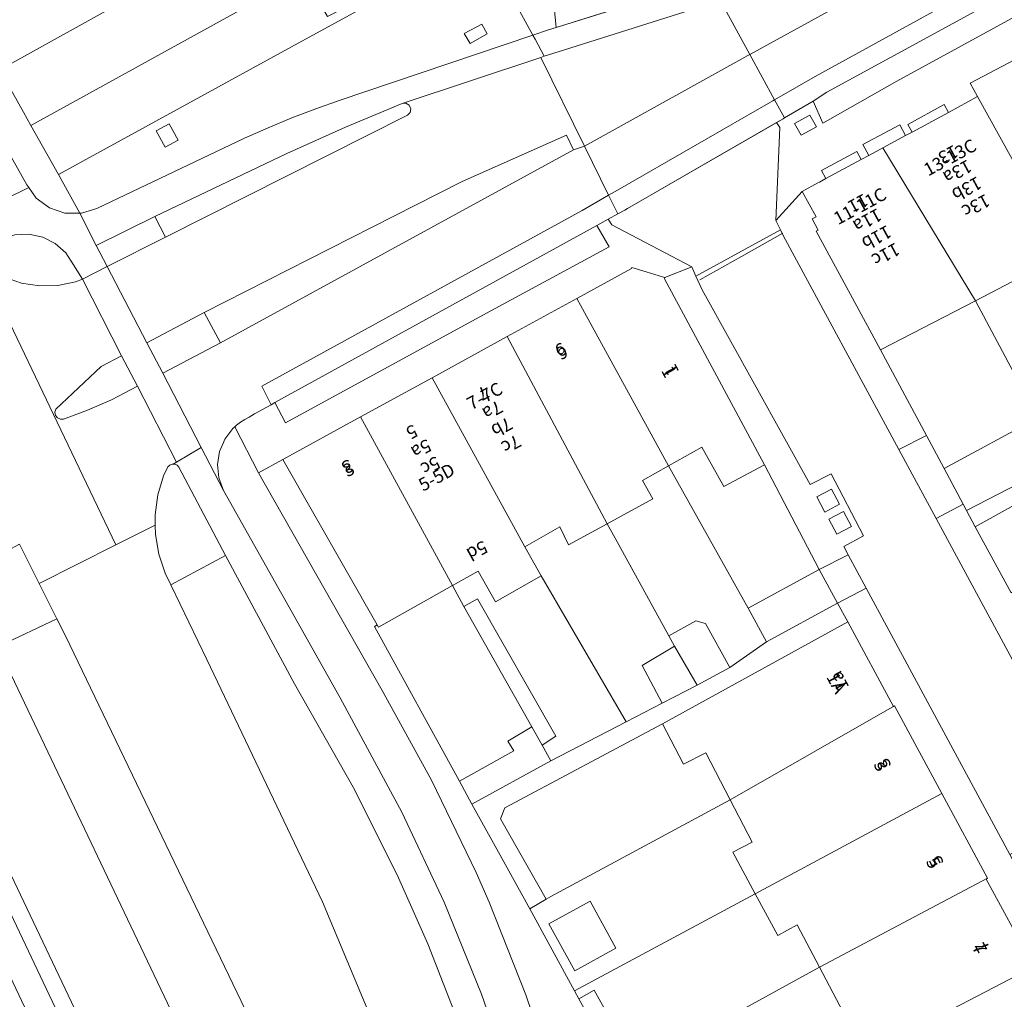
# Model space of a CAD drawing. Units: metres. Extents: x 80931 to 85533, y 454603 to 458423.
# Drawn here: x 81353 to 81429, y 456243 to 456319 of the extents above; entities that cross this region are included whole.
import ezdxf
from ezdxf.enums import TextEntityAlignment as Align

# ---------------------------------------------------------------- set-up
doc = ezdxf.new("R2010")
doc.units = ezdxf.units.M
doc.header["$MEASUREMENT"] = 0
for name, color, linetype, lineweight in [('Begroeid terreindeel_grasland overig_0', 7, 'Continuous', 0), ('Begroeid terreindeel_groenvoorziening_gras- en kruidachtigen_0', 7, 'Continuous', 0), ('Begroeid terreindeel_groenvoorziening_heesters_0', 7, 'Continuous', 0), ('Gebouwinstallatie_bordes_0', 7, 'Continuous', 0), ('Inrit-uitrit-verkeersdrempel_0', 7, 'Continuous', 0), ('Nummeraanduiding', 7, 'Continuous', 0), ('Nummeraanduidingreeks', 7, 'Continuous', 0), ('Onbegroeid terreindeel_erf_0', 7, 'Continuous', 0), ('Onbegroeid terreindeel_gesloten verharding_0', 7, 'Continuous', 0), ('Onbegroeid terreindeel_onverhard_0', 7, 'Continuous', 0), ('Pand_0', 7, 'Continuous', 0), ('Scheiding_0', 7, 'Continuous', 0), ('Wegdeel_gesloten verharding_asfalt_0', 7, 'Continuous', 0), ('Wegdeel_open verharding_0', 7, 'Continuous', 0), ('Wegdeel_open verharding_betonstraatstenen_0', 7, 'Continuous', 0), ('Wegdeel_open verharding_gebakken klinkers_0', 7, 'Continuous', 0), ('Wegdeel_open verharding_tegels_0', 7, 'Continuous', 0)]:
    doc.layers.add(name, color=color, linetype=linetype, lineweight=lineweight)

# ---------------------------------------------------------------- blocks, each defined once
blk = doc.blocks.new('BGT_lev_stadsdelen_Haagse Hout_REALDWG_1_FMEBLOCK89')
at = {"layer": 'Wegdeel_open verharding_0'}
for points in [[(17.308, 6.934), (17.601, 7.097), (15.495, 11.022), (-17.601, -7.223), (-15.466, -11.022), (2.565, -1.143), (7.622, 1.628)], [(5.067, 1.695), (5.746, 2.091), (6.037, 1.554), (5.353, 1.201)]]:
    blk.add_lwpolyline(points, close=True, dxfattribs=at)
blk = doc.blocks.new('BGT_lev_stadsdelen_Haagse Hout_REALDWG_1_FMEBLOCK1469')
at = {"layer": 'Wegdeel_open verharding_tegels_0'}
for points in [[(3.46, -1.716), (5.355, -1.094), (18.35, 3.304), (16.879, 5.989), (14.425, 10.468), (4.739, 5.162), (-0.318, 2.391), (-18.35, -7.488), (-16.7, -10.467), (-16.573, -10.468), (-15.364, -10.093), (-3.944, -4.677), (-2.122, -3.867), (-0.279, -3.103), (1.582, -2.386)], [(14.402, 4.161), (14.837, 3.392), (13.514, 2.658), (13.06, 3.431)], [(-10.086, -5.36), (-10.776, -4.09), (-9.775, -3.546), (-9.085, -4.816)]]:
    blk.add_lwpolyline(points, close=True, dxfattribs=at)
blk = doc.blocks.new('BGT_lev_stadsdelen_Haagse Hout_REALDWG_1_FMEBLOCK1677')
at = {"layer": 'Wegdeel_open verharding_tegels_0'}
for points in [[(3.403, 0.878), (-0.12, 7.381), (-4.139, 5.161), (-3.407, 3.872), (-1.301, -0.053), (-1.593, -0.216), (0.861, -4.695), (2.332, -7.38), (3.562, -6.964), (4.139, -6.783)], [(-0.714, 1.098), (-2.371, 4.181), (-0.43, 5.224), (1.221, 2.15)]]:
    blk.add_lwpolyline(points, close=True, dxfattribs=at)
blk = doc.blocks.new('BGT_lev_stadsdelen_Haagse Hout_REALDWG_1_FMEBLOCK1920')
at = {"layer": 'Wegdeel_open verharding_0'}
for points in [[(-4.797, 9.921), (-5.267, 10.971), (-5.595, 11.703), (-7.678, 10.872), (-7.702, 10.77), (0.036, -3.609), (4.275, -11.702), (6.513, -10.577), (6.161, -9.924), (7.702, -9.096), (5.189, -4.323), (3.579, -5.135)], [(5.213, -5.505), (5.836, -6.664), (4.701, -7.267), (4.074, -6.088)], [(6.153, -7.228), (6.776, -8.387), (5.64, -8.989), (5.014, -7.811)]]:
    blk.add_lwpolyline(points, close=True, dxfattribs=at)
blk = doc.blocks.new('BGT_lev_stadsdelen_Haagse Hout_REALDWG_1_FMEBLOCK2058')
at = {"layer": 'Onbegroeid terreindeel_erf_0'}
for points in [[(6.98, 3.349), (8.475, 4.113), (6.787, 7.383), (-7.102, -0.088), (-7.47, -0.304), (-8.72, -1.036), (-5.272, -7.383), (8.72, 0.124)], [(-2.06, -4.075), (-5.248, -5.832), (-7.251, -2.197), (-4.063, -0.441)]]:
    blk.add_lwpolyline(points, close=True, dxfattribs=at)
blk = doc.blocks.new('BGT_lev_stadsdelen_Haagse Hout_REALDWG_1_FMEBLOCK2113')
at = {"layer": 'Wegdeel_open verharding_tegels_0'}
for points in [[(1.559, 0.52), (3.824, 1.758), (9.914, 5.118), (12.169, 6.341), (15.105, 7.948), (18.956, 10.066), (25.673, 13.76), (30.793, 16.575), (30.828, 16.671), (35.255, 19.061), (31.308, 21.406), (30.968, 21.976), (30.75, 21.857), (30.516, 21.721), (28.605, 20.611), (29.382, 19.097), (26.362, 17.346), (-25.9, -11.203), (-31.633, -14.449), (-32.38, -12.75), (-34.591, -14.056), (-34.692, -14.116), (-35.202, -14.41), (-34.958, -14.791), (-35.256, -21.976), (-33.231, -19.739), (-32.021, -19.085), (-31.883, -19.01), (-31.401, -18.75), (-31.735, -18.132), (-28.996, -16.659), (-28.665, -17.272), (-28.079, -16.955), (-28.54, -16.101), (-25.678, -14.578), (-25.226, -15.414), (-24.727, -15.144), (-25.046, -14.554), (-22.241, -13.024), (-21.916, -13.626), (-19.657, -12.405), (-20.228, -11.377), (-15.278, -8.76), (-15.22, -8.728), (-10.592, -6.195), (-10.302, -6.036), (-10.264, -6.116), (-5.342, -3.431), (-5.419, -3.29), (-1.373, -1.089)], [(29.312, 20.065), (30.619, 20.802), (31.056, 19.996), (29.739, 19.27)], [(-32.111, -14.747), (-33.299, -15.395), (-33.809, -14.488), (-32.624, -13.835)]]:
    blk.add_lwpolyline(points, close=True, dxfattribs=at)

msp = doc.modelspace()

# ---------------------------------------------------------------- linework, layer by layer
at = {"layer": 'Begroeid terreindeel_grasland overig_0'}
msp.add_lwpolyline([(81354.521, 456240.262), (81347.412, 456255.258)], dxfattribs=at)
at = {"layer": 'Begroeid terreindeel_groenvoorziening_gras- en kruidachtigen_0'}
msp.add_lwpolyline([(81387.394, 456240.331), (81384.615, 456247.465), (81382.346, 456252.591), (81378.938, 456259.41), (81374.311, 456267.585), (81368.968, 456277.518), (81364.744, 456275.23), (81367.514, 456269.452), (81376.474, 456250.728), (81394.313, 456208.051)], dxfattribs=at)
at = {"layer": 'Begroeid terreindeel_groenvoorziening_heesters_0'}
msp.add_lwpolyline([(81399.599, 456237.217), (81396.299, 456243.229), (81395.967, 456243.841), (81392.519, 456250.188), (81389.957, 456254.785), (81388.035, 456258.287), (81387.062, 456260.06), (81380.504, 456272.01), (81380.71, 456272.134), (81373.399, 456284.922), (81371.516, 456283.904), (81381.089, 456267.077), (81384.902, 456260.131), (81388.36, 456253.002), (81389.367, 456250.697), (81392.208, 456243.533), (81394.674, 456236.232)], dxfattribs=at)
at = {"layer": 'Gebouwinstallatie_bordes_0'}
for points in [[(81424.899, 456311.775), (81424.574, 456312.377), (81421.769, 456310.847), (81422.088, 456310.257)], [(81421.589, 456309.987), (81421.137, 456310.823), (81418.275, 456309.3), (81418.736, 456308.446), (81419.833, 456309.038)], [(81418.15, 456308.129), (81417.819, 456308.742), (81415.08, 456307.269), (81415.414, 456306.651)]]:
    msp.add_lwpolyline(points, close=True, dxfattribs=at)
at = {"layer": 'Inrit-uitrit-verkeersdrempel_0'}
for p, q in [((81404.083, 456321.339), (81394.542, 456318.349)), ((81412.123, 456311.285), (81400.059, 456304.336)), ((81412.079, 456302.433), (81408.88, 456300.633)), ((81408.88, 456300.633), (81405.68, 456298.832))]:
    msp.add_line(p, q, dxfattribs=at)
at = {"layer": 'Onbegroeid terreindeel_erf_0'}
for points in [[(81424.899, 456311.775), (81424.574, 456312.377), (81421.769, 456310.847), (81422.088, 456310.257)], [(81421.589, 456309.987), (81421.137, 456310.823), (81418.275, 456309.3), (81418.736, 456308.446), (81419.833, 456309.038)], [(81418.15, 456308.129), (81417.819, 456308.742), (81415.08, 456307.269), (81415.414, 456306.651)], [(81433.922, 456300.803), (81426.992, 456297.212), (81431.831, 456288.161), (81433.731, 456289.19), (81438.823, 456291.97)], [(81426.992, 456297.212), (81419.653, 456293.408), (81423.209, 456286.777), (81423.231, 456286.736), (81424.369, 456284.615), (81424.574, 456284.232), (81431.831, 456288.161)], [(81441.165, 456287.748), (81440.512, 456288.925), (81439.982, 456289.88), (81434.877, 456287.092), (81433.731, 456289.19), (81431.831, 456288.161), (81433.658, 456284.764), (81426.31, 456280.998), (81426.981, 456279.736), (81440.389, 456287.177)], [(81410.673, 456284.526), (81407.515, 456282.85), (81405.822, 456285.886), (81403.246, 456284.444), (81409.409, 456273.447), (81414.912, 456276.433)], [(81403.246, 456284.444), (81401.219, 456283.309), (81402.021, 456281.897), (81398.487, 456279.958), (81399.105, 456278.85), (81403.269, 456271.301), (81405.359, 456272.445), (81406.116, 456272.241), (81407.984, 456268.836), (81410.821, 456270.842), (81409.409, 456273.447)], [(81399.105, 456278.85), (81398.487, 456279.958), (81395.517, 456278.328), (81394.829, 456279.714), (81392.115, 456278.182), (81393.388, 456275.926), (81399.972, 456264.641), (81402.763, 456266.086), (81401.194, 456268.991), (81403.712, 456270.497), (81403.269, 456271.301)], [(81393.388, 456275.926), (81389.86, 456273.935), (81388.522, 456276.305), (81386.531, 456275.181), (81387.406, 456273.557), (81388.452, 456274.159), (81394.529, 456263.526), (81393.469, 456262.838), (81394.151, 456261.626), (81399.972, 456264.641)], [(81387.406, 456273.557), (81386.531, 456275.181), (81380.813, 456271.954), (81380.71, 456272.134), (81380.504, 456272.01), (81387.062, 456260.06), (81391.267, 456262.402), (81390.822, 456263.147), (81392.674, 456264.251)], [(81417.108, 456272.366), (81416.317, 456273.825), (81410.821, 456270.842), (81407.984, 456268.836), (81405.463, 456267.484), (81402.763, 456266.086), (81399.972, 456264.641), (81394.151, 456261.626), (81388.035, 456258.287), (81389.957, 456254.785), (81392.519, 456250.188), (81393.769, 456250.92), (81390.249, 456257.149), (81390.571, 456257.993), (81402.768, 456264.486)], [(81406.144, 456262.251), (81404.404, 456261.375), (81402.768, 456264.486), (81390.571, 456257.993), (81390.249, 456257.149), (81393.769, 456250.92), (81394.137, 456251.136), (81408.026, 456258.607)], [(81414.924, 456245.666), (81413.188, 456248.946), (81411.699, 456248.122), (81409.959, 456251.348), (81395.967, 456243.841), (81396.299, 456243.229), (81397.494, 456243.895), (81399.149, 456240.925), (81400.994, 456241.953), (81402.677, 456238.932)], [(81417.145, 456238.337), (81415.417, 456241.454), (81416.768, 456242.181), (81414.924, 456245.666), (81402.677, 456238.932), (81399.599, 456237.217), (81403.134, 456230.775), (81407.689, 456233.233)]]:
    msp.add_lwpolyline(points, close=True, dxfattribs=at)
at = {"layer": 'Onbegroeid terreindeel_gesloten verharding_0'}
for points in [[(81415.85, 456282.63), (81414.711, 456282.047), (81415.338, 456280.868), (81416.473, 456281.471)], [(81416.79, 456280.907), (81415.651, 456280.324), (81416.277, 456279.146), (81417.413, 456279.748)]]:
    msp.add_lwpolyline(points, close=True, dxfattribs=at)
at = {"layer": 'Onbegroeid terreindeel_onverhard_0'}
for points in [[(81387.445, 456317.879), (81387.899, 456317.106), (81389.222, 456317.84), (81388.787, 456318.609)], [(81413.516, 456310.006), (81414.704, 456310.654), (81414.191, 456311.566), (81413.006, 456310.913)]]:
    msp.add_lwpolyline(points, close=True, dxfattribs=at)
at = {"layer": 'Pand_0'}
for points in [[(81427.158, 456312.996), (81433.144, 456302.206), (81437.989, 456304.976), (81431.537, 456316.641), (81426.587, 456314.024)], [(81419.833, 456309.038), (81426.992, 456297.212), (81433.922, 456300.803), (81433.144, 456302.206), (81427.158, 456312.996), (81424.899, 456311.775), (81422.088, 456310.257), (81421.589, 456309.987)], [(81419.833, 456309.038), (81418.736, 456308.446), (81418.15, 456308.129), (81415.414, 456306.651), (81414.932, 456306.391), (81414.794, 456306.316), (81413.584, 456305.662), (81414.658, 456303.686), (81414.367, 456303.531), (81414.831, 456302.66), (81414.682, 456302.579), (81419.653, 456293.408), (81426.992, 456297.212)], [(81396.152, 456297.391), (81403.246, 456284.444), (81405.822, 456285.886), (81407.515, 456282.85), (81410.673, 456284.526), (81402.935, 456298.905), (81402.959, 456299.007), (81402.866, 456299.035), (81401.525, 456299.448), (81400.409, 456299.792), (81400.375, 456299.705)], [(81390.767, 456294.44), (81398.487, 456279.958), (81402.021, 456281.897), (81401.219, 456283.309), (81403.246, 456284.444), (81396.152, 456297.391)], [(81384.953, 456291.254), (81392.115, 456278.182), (81394.829, 456279.714), (81395.517, 456278.328), (81398.487, 456279.958), (81390.767, 456294.44)], [(81379.415, 456288.219), (81386.531, 456275.181), (81388.522, 456276.305), (81389.86, 456273.935), (81393.388, 456275.926), (81392.115, 456278.182), (81384.953, 456291.254)], [(81379.415, 456288.219), (81373.399, 456284.922), (81380.71, 456272.134), (81380.813, 456271.954), (81386.531, 456275.181)], [(81433.658, 456284.764), (81431.831, 456288.161), (81424.574, 456284.232), (81426.051, 456281.481), (81426.31, 456280.998)], [(81440.747, 456280.835), (81443.256, 456282.166), (81440.528, 456287.255), (81440.389, 456287.177), (81426.981, 456279.736), (81429.752, 456274.626), (81429.836, 456274.673)], [(81414.912, 456276.433), (81409.409, 456273.447), (81410.821, 456270.842), (81416.317, 456273.825)], [(81392.674, 456264.251), (81393.469, 456262.838), (81394.529, 456263.526), (81388.452, 456274.159), (81387.406, 456273.557)], [(81408.026, 456258.607), (81420.736, 456265.883), (81420.648, 456265.836), (81417.108, 456272.366), (81402.768, 456264.486), (81404.404, 456261.375), (81406.144, 456262.251)], [(81403.712, 456270.497), (81405.463, 456267.484), (81407.984, 456268.836), (81406.116, 456272.241), (81405.359, 456272.445), (81403.269, 456271.301)], [(81403.712, 456270.497), (81401.194, 456268.991), (81402.763, 456266.086), (81405.463, 456267.484)], [(81409.959, 456251.348), (81424.381, 456259.11), (81420.736, 456265.883), (81408.026, 456258.607), (81409.714, 456255.337), (81408.219, 456254.573)], [(81392.674, 456264.251), (81390.822, 456263.147), (81391.267, 456262.402), (81387.062, 456260.06), (81388.035, 456258.287), (81394.151, 456261.626), (81393.469, 456262.838)], [(81414.924, 456245.666), (81427.917, 456252.541), (81424.381, 456259.11), (81409.959, 456251.348), (81411.699, 456248.122), (81413.188, 456248.946)], [(81418.507, 456239.009), (81420.732, 456240.107), (81431.597, 456245.738), (81431.386, 456246.128), (81431.298, 456246.08), (81427.836, 456252.479), (81427.917, 456252.541), (81414.924, 456245.666), (81416.768, 456242.181), (81415.417, 456241.454), (81417.145, 456238.337)], [(81397.176, 456250.783), (81393.988, 456249.027), (81395.991, 456245.392), (81399.179, 456247.149)], [(81434.664, 456240.078), (81431.597, 456245.738), (81420.732, 456240.107), (81418.507, 456239.009), (81418.789, 456238.476), (81421.295, 456233.726), (81421.579, 456233.189), (81422.037, 456233.441), (81422.108, 456233.309), (81422.279, 456233.402), (81427.933, 456236.481)], [(81396.299, 456243.229), (81399.599, 456237.217), (81402.677, 456238.932), (81400.994, 456241.953), (81399.149, 456240.925), (81397.494, 456243.895)]]:
    msp.add_lwpolyline(points, close=True, dxfattribs=at)
at = {"layer": 'Scheiding_0'}
for p, q in [((81419.653, 456293.408), (81423.209, 456286.777)), ((81423.209, 456286.777), (81423.231, 456286.736)), ((81423.231, 456286.736), (81424.369, 456284.615)), ((81410.673, 456284.526), (81414.912, 456276.433)), ((81424.369, 456284.615), (81424.574, 456284.232)), ((81426.981, 456279.736), (81426.31, 456280.998)), ((81416.317, 456273.825), (81417.108, 456272.366)), ((81395.967, 456243.841), (81392.519, 456250.188)), ((81396.299, 456243.229), (81395.967, 456243.841))]:
    msp.add_line(p, q, dxfattribs=at)
msp.add_lwpolyline([(81380.71, 456272.134), (81380.504, 456272.01), (81387.062, 456260.06)], dxfattribs=at)
at = {"layer": 'Wegdeel_gesloten verharding_asfalt_0'}
for points in [[(81552.63, 456393.107), (81550.013, 456397.894), (81549.997, 456397.924), (81544.117, 456394.592), (81540.67, 456392.681), (81529.2, 456386.569), (81483.136, 456361.284), (81472.836, 456355.63), (81471.727, 456355.021), (81448.955, 456342.546), (81421.161, 456327.336), (81416.836, 456324.98), (81409.704, 456321.384), (81408.764, 456320.957), (81407.249, 456320.441), (81407.429, 456320.112), (81409.537, 456316.257), (81506.511, 456369.486)], [(81554.698, 456389.323), (81554.039, 456390.531), (81553.223, 456392.023), (81552.63, 456393.107), (81506.511, 456369.486), (81409.537, 456316.257), (81411.455, 456312.751), (81414.605, 456314.561), (81472.335, 456346.272), (81476.553, 456348.597), (81486.931, 456354.317), (81488.204, 456355.011), (81505.693, 456364.72), (81507.091, 456365.456), (81509.971, 456366.753), (81512.923, 456367.804), (81513.915, 456368.12), (81515.501, 456368.649), (81518.602, 456369.901), (81521.59, 456371.401), (81528.797, 456375.287), (81536.839, 456379.672), (81543.119, 456383.102), (81551.478, 456387.652)], [(81406.947, 456320.338), (81407.249, 456320.441), (81406.668, 456321.504), (81406.354, 456322.079), (81405.517, 456321.794), (81404.083, 456321.339), (81394.542, 456318.349), (81393.965, 456318.168), (81392.735, 456317.752), (81392.914, 456317.426), (81393.633, 456316.114), (81395.109, 456316.591)], [(81409.537, 456316.257), (81407.429, 456320.112), (81407.249, 456320.441), (81406.947, 456320.338), (81395.109, 456316.591), (81393.633, 456316.114), (81393.37, 456316.029), (81396.751, 456309.155), (81397.722, 456309.694), (81409.382, 456316.172)], [(81382.629, 456312.456), (81393.37, 456316.029), (81393.633, 456316.114), (81392.914, 456317.426), (81392.735, 456317.752), (81379.74, 456313.354), (81377.845, 456312.732), (81375.967, 456312.062), (81374.106, 456311.345), (81372.263, 456310.581), (81370.441, 456309.771), (81359.021, 456304.355), (81357.812, 456303.98), (81357.685, 456303.981), (81358.959, 456301.475), (81363.49, 456303.719), (81373.71, 456308.596), (81378.247, 456310.631)], [(81395.886, 456308.879), (81396.751, 456309.155), (81393.37, 456316.029), (81382.629, 456312.456), (81382.926, 456312.484), (81383.185, 456312.334), (81383.309, 456312.062), (81383.252, 456311.769), (81383.036, 456311.563), (81364.317, 456302.121), (81359.818, 456299.868), (81362.867, 456293.953), (81367.31, 456296.308), (81381.927, 456303.723), (81387.29, 456306.433), (81395.355, 456310.005)], [(81411.455, 456312.751), (81409.537, 456316.257), (81409.382, 456316.172), (81397.722, 456309.694), (81396.751, 456309.155), (81398.612, 456305.372), (81399.301, 456305.768), (81411.306, 456312.666)], [(81400.059, 456304.336), (81411.613, 456310.991), (81412.123, 456311.285), (81412.224, 456311.345), (81411.455, 456312.751), (81411.306, 456312.666), (81399.301, 456305.768), (81398.612, 456305.372), (81399.323, 456303.926), (81399.854, 456304.218)], [(81396.564, 456304.196), (81398.612, 456305.372), (81396.751, 456309.155), (81395.886, 456308.879), (81368.574, 456293.952), (81364.128, 456291.619), (81367.09, 456285.87), (81368.804, 456282.544), (81368.454, 456283.513), (81368.354, 456284.539), (81368.509, 456285.558), (81368.802, 456286.247), (81368.912, 456286.507), (81369.536, 456287.327), (81369.679, 456287.46), (81369.818, 456287.589), (81370.123, 456287.824), (81370.449, 456288.03), (81370.792, 456288.205), (81371.208, 456288.459), (81372.5, 456289.171), (81371.772, 456290.596)], [(81357.685, 456303.981), (81356.545, 456303.994), (81355.345, 456304.397), (81354.326, 456305.15), (81353.748, 456305.958), (81351.802, 456305.001), (81351.108, 456304.597), (81350.927, 456304.386), (81347.77, 456302.994), (81349.24, 456300.792), (81351.614, 456301.985), (81352.658, 456302.316), (81353.751, 456302.368), (81354.822, 456302.138), (81355.797, 456301.641), (81356.613, 456300.911), (81357.214, 456299.996), (81357.903, 456298.879), (81359.818, 456299.868), (81358.959, 456301.475)], [(81397.698, 456303.032), (81398.575, 456303.515), (81399.323, 456303.926), (81398.612, 456305.372), (81396.564, 456304.196), (81371.772, 456290.596), (81372.5, 456289.171), (81372.79, 456289.331)], [(81349.976, 456300.22), (81349.24, 456300.792), (81347.77, 456302.994), (81341.873, 456299.965), (81342.363, 456297.215), (81342.364, 456296.516), (81341.973, 456293.115), (81341.907, 456292.864), (81341.719, 456292.684), (81341.465, 456292.629), (81341.22, 456292.716), (81341.056, 456292.918), (81348.805, 456275.9), (81350.122, 456273.13), (81351.857, 456269.37), (81351.613, 456270.154), (81351.554, 456270.542), (81351.221, 456272.713), (81351.008, 456275.11), (81351.088, 456277.358), (81353.029, 456278.385), (81354.549, 456275.35), (81360.485, 456278.329)], [(81388.872, 456296.097), (81398.643, 456301.39), (81397.698, 456303.032), (81372.79, 456289.331), (81373.595, 456287.767)], [(81362.867, 456293.953), (81359.818, 456299.868), (81357.903, 456298.879), (81360.93, 456292.954), (81362.146, 456290.593), (81365.184, 456284.734), (81367.09, 456285.87), (81364.128, 456291.619)], [(81397.108, 456201.222), (81395.628, 456204.831), (81394.313, 456208.051), (81376.474, 456250.728), (81367.514, 456269.452), (81364.744, 456275.23), (81364.306, 456276.153), (81363.808, 456277.609), (81363.541, 456279.124), (81363.527, 456279.855), (81360.485, 456278.329), (81354.549, 456275.35), (81355.922, 456272.607), (81356.575, 456271.303), (81395.111, 456191.197), (81431.885, 456114.075), (81432.073, 456114.167), (81437.257, 456116.708), (81433.403, 456124.83), (81428.899, 456134.273), (81400.09, 456194.764)], [(81391.287, 456192.329), (81389.673, 456195.692), (81387.547, 456199.245), (81385.088, 456202.576), (81383.95, 456204.014), (81381.635, 456207.404), (81379.66, 456211.003), (81351.857, 456269.37), (81350.122, 456273.13), (81343.747, 456269.867), (81344.034, 456269.624), (81345.171, 456267.942), (81345.3, 456267.751), (81348.695, 456260.839), (81350.631, 456256.424), (81358.022, 456240.905), (81364.83, 456226.569), (81372.229, 456211.004), (81379.127, 456196.509), (81385.559, 456182.834), (81403.629, 456144.843), (81420.965, 456108.724), (81429.161, 456112.741), (81392.411, 456189.9)]]:
    msp.add_lwpolyline(points, close=True, dxfattribs=at)
for points in [[(81472.335, 456346.272), (81414.605, 456314.561), (81411.455, 456312.751), (81412.224, 456311.345), (81414.435, 456312.651), (81415.484, 456313.35), (81475.42, 456346.012)], [(81351.802, 456305.001), (81353.748, 456305.958), (81353.589, 456306.18), (81346.456, 456318.885)], [(81349.976, 456300.22), (81360.485, 456278.329), (81363.527, 456279.855), (81363.512, 456280.662), (81363.722, 456282.187), (81364.166, 456283.66), (81364.51, 456284.36), (81364.655, 456284.5), (81364.843, 456284.572), (81364.909, 456284.57), (81365.184, 456284.734), (81362.146, 456290.593), (81360.153, 456289.558), (81358.275, 456288.738), (81356.442, 456288.052), (81356.19, 456288.039), (81355.96, 456288.145), (81355.805, 456288.345), (81355.76, 456288.594), (81355.835, 456288.835), (81359.344, 456292.127), (81360.93, 456292.954), (81357.903, 456298.879), (81357.361, 456298.67), (81355.981, 456298.394), (81354.574, 456298.364), (81353.183, 456298.58), (81351.852, 456299.036)], [(81391.309, 456236.326), (81388.778, 456243.58), (81385.872, 456250.693), (81382.601, 456257.645), (81377.827, 456266.494), (81368.804, 456282.544), (81367.09, 456285.87), (81365.184, 456284.734), (81364.909, 456284.57), (81365.045, 456284.566), (81365.228, 456284.481), (81365.364, 456284.333), (81368.968, 456277.518), (81374.311, 456267.585), (81378.938, 456259.41), (81382.346, 456252.591), (81384.615, 456247.465), (81387.394, 456240.331)], [(81347.412, 456255.258), (81354.521, 456240.262), (81361.801, 456225.046), (81369.595, 456208.601), (81376.394, 456194.315), (81382.972, 456180.409), (81400.548, 456143.382), (81417.935, 456107.239), (81419.806, 456108.156), (81402.457, 456144.27), (81384.591, 456181.926), (81377.695, 456196.522), (81370.818, 456210.963), (81363.349, 456226.713), (81355.333, 456243.528), (81349.549, 456255.681)]]:
    msp.add_lwpolyline(points, dxfattribs=at)
at = {"layer": 'Wegdeel_open verharding_0'}
for points in [[(81382.629, 456312.456), (81378.247, 456310.631), (81373.71, 456308.596), (81363.49, 456303.719), (81364.317, 456302.121), (81383.036, 456311.563), (81383.252, 456311.769), (81383.309, 456312.062), (81383.185, 456312.334), (81382.926, 456312.484)], [(81395.886, 456308.879), (81395.355, 456310.005), (81387.29, 456306.433), (81381.927, 456303.723), (81367.31, 456296.308), (81368.574, 456293.952)], [(81351.614, 456301.985), (81349.24, 456300.792), (81349.976, 456300.22), (81350.621, 456299.718), (81351.852, 456299.036), (81353.183, 456298.58), (81354.574, 456298.364), (81355.981, 456298.394), (81357.361, 456298.67), (81357.903, 456298.879), (81357.214, 456299.996), (81356.613, 456300.911), (81355.797, 456301.641), (81354.822, 456302.138), (81353.751, 456302.368), (81352.658, 456302.316)], [(81362.146, 456290.593), (81360.93, 456292.954), (81359.344, 456292.127), (81355.835, 456288.835), (81355.76, 456288.594), (81355.805, 456288.345), (81355.96, 456288.145), (81356.19, 456288.039), (81356.442, 456288.052), (81358.275, 456288.738), (81360.153, 456289.558)], [(81424.574, 456284.232), (81424.369, 456284.615), (81423.231, 456286.736), (81423.209, 456286.777), (81421.075, 456285.693), (81423.95, 456280.376), (81426.051, 456281.481)], [(81417.15, 456277.558), (81414.912, 456276.433), (81416.317, 456273.825), (81418.542, 456274.977)], [(81356.575, 456271.303), (81355.922, 456272.607), (81351.554, 456270.542), (81351.613, 456270.154), (81351.857, 456269.37), (81379.66, 456211.003), (81381.635, 456207.404), (81383.95, 456204.014), (81385.088, 456202.576), (81387.547, 456199.245), (81389.673, 456195.692), (81391.287, 456192.329), (81392.411, 456189.9), (81395.111, 456191.197)], [(81358.022, 456240.905), (81350.631, 456256.424), (81348.695, 456260.839), (81345.3, 456267.751), (81345.171, 456267.942), (81343.29, 456266.87), (81343.658, 456266.449), (81344.552, 456265.412), (81346.234, 456262.795), (81347.308, 456260.54), (81349.549, 456255.681), (81355.333, 456243.528), (81363.349, 456226.713), (81370.818, 456210.963), (81377.695, 456196.522), (81384.591, 456181.926), (81402.457, 456144.27), (81419.806, 456108.156), (81420.965, 456108.724), (81403.629, 456144.843), (81385.559, 456182.834), (81379.127, 456196.509), (81372.229, 456211.004), (81364.83, 456226.569)]]:
    msp.add_lwpolyline(points, close=True, dxfattribs=at)
at = {"layer": 'Wegdeel_open verharding_betonstraatstenen_0'}
msp.add_lwpolyline([(81473.177, 456342.747), (81476.197, 456344.498), (81475.42, 456346.012), (81415.484, 456313.35), (81414.435, 456312.651), (81415.182, 456310.952), (81420.915, 456314.198)], close=True, dxfattribs=at)
at = {"layer": 'Wegdeel_open verharding_gebakken klinkers_0'}
for points in [[(81386.996, 456329.004), (81386.264, 456330.293), (81390.283, 456332.513), (81388.742, 456335.609), (81386.598, 456339.704), (81383.705, 456338.113), (81385.909, 456334.174), (81377.201, 456329.357), (81375.08, 456333.293), (81373.838, 456332.599), (81369.694, 456330.281), (81368.925, 456329.851), (81371.077, 456325.95), (81351.482, 456315.064), (81353.325, 456311.784), (81353.901, 456310.759)], [(81371.077, 456325.95), (81368.925, 456329.851), (81365.454, 456327.91), (81349.269, 456319.002), (81351.263, 456315.453), (81351.482, 456315.064)], [(81423.95, 456280.376), (81421.075, 456285.693), (81412.121, 456302.252), (81411.905, 456302.703), (81405.37, 456299.106), (81405.84, 456298.057), (81414.216, 456283), (81415.826, 456283.812), (81418.339, 456279.039), (81416.798, 456278.211), (81417.15, 456277.558), (81418.542, 456274.977), (81429.646, 456254.381), (81436.104, 456257.899)]]:
    msp.add_lwpolyline(points, close=True, dxfattribs=at)
at = {"layer": 'Wegdeel_open verharding_tegels_0'}
for points in [[(81399.889, 456329.192), (81393.806, 456326.01), (81394.542, 456318.349), (81404.083, 456321.339)], [(81364.299, 456309.088), (81365.3, 456309.632), (81364.61, 456310.902), (81363.609, 456310.358)], [(81411.613, 456310.991), (81400.059, 456304.336), (81399.854, 456304.218), (81399.323, 456303.926), (81398.575, 456303.515), (81398.869, 456303.092), (81405.042, 456299.838), (81405.37, 456299.106), (81411.905, 456302.703), (81411.559, 456303.425), (81411.857, 456310.61)], [(81414.682, 456302.579), (81414.831, 456302.66), (81414.367, 456303.531), (81414.658, 456303.686), (81413.584, 456305.662), (81411.559, 456303.425), (81411.905, 456302.703), (81412.121, 456302.252), (81421.075, 456285.693), (81423.209, 456286.777), (81419.653, 456293.408)], [(81364.317, 456302.121), (81363.49, 456303.719), (81358.959, 456301.475), (81359.818, 456299.868)], [(81390.767, 456294.44), (81396.152, 456297.391), (81400.375, 456299.705), (81400.409, 456299.792), (81401.525, 456299.448), (81402.866, 456299.035), (81402.959, 456299.007), (81405.042, 456299.838), (81398.869, 456303.092), (81398.575, 456303.515), (81397.698, 456303.032), (81398.643, 456301.39), (81388.872, 456296.097), (81373.595, 456287.767), (81372.79, 456289.331), (81372.5, 456289.171), (81371.208, 456288.459), (81370.792, 456288.205), (81370.449, 456288.03), (81370.123, 456287.824), (81369.818, 456287.589), (81369.679, 456287.46), (81371.516, 456283.904), (81373.399, 456284.922), (81379.415, 456288.219), (81384.953, 456291.254)], [(81367.31, 456296.308), (81362.867, 456293.953), (81364.128, 456291.619), (81368.574, 456293.952)], [(81364.909, 456284.57), (81364.843, 456284.572), (81364.655, 456284.5), (81364.51, 456284.36), (81364.166, 456283.66), (81363.722, 456282.187), (81363.512, 456280.662), (81363.527, 456279.855), (81363.541, 456279.124), (81363.808, 456277.609), (81364.306, 456276.153), (81364.744, 456275.23), (81368.968, 456277.518), (81365.364, 456284.333), (81365.228, 456284.481), (81365.045, 456284.566)], [(81354.549, 456275.35), (81353.029, 456278.385), (81351.088, 456277.358), (81351.008, 456275.11), (81351.221, 456272.713), (81351.554, 456270.542), (81355.922, 456272.607)]]:
    msp.add_lwpolyline(points, close=True, dxfattribs=at)
for points in [[(81346.456, 456318.885), (81353.589, 456306.18), (81353.748, 456305.958), (81354.326, 456305.15), (81355.345, 456304.397), (81356.545, 456303.994), (81357.685, 456303.981), (81356.035, 456306.96), (81353.901, 456310.759), (81353.325, 456311.784), (81351.482, 456315.064)], [(81394.674, 456236.232), (81392.208, 456243.533), (81389.367, 456250.697), (81388.36, 456253.002), (81384.902, 456260.131), (81381.089, 456267.077), (81371.516, 456283.904), (81369.679, 456287.46), (81369.536, 456287.327), (81368.912, 456286.507), (81368.802, 456286.247), (81368.509, 456285.558), (81368.354, 456284.539), (81368.454, 456283.513), (81368.804, 456282.544), (81377.827, 456266.494), (81382.601, 456257.645), (81385.872, 456250.693), (81388.778, 456243.58), (81391.309, 456236.326)], [(81447.34, 456242.145), (81446.237, 456244.119), (81441.254, 456253.216), (81439.784, 456255.938), (81438.377, 456258.594), (81437.667, 456259.934), (81434.921, 456265.047), (81435.009, 456265.094), (81432.424, 456269.882), (81429.836, 456274.673), (81429.752, 456274.626), (81426.981, 456279.736), (81426.31, 456280.998), (81426.051, 456281.481), (81423.95, 456280.376), (81436.104, 456257.899), (81438.51, 456253.439), (81453.956, 456224.807)], [(81439.092, 456236.862), (81432.005, 456250.006), (81429.646, 456254.381), (81418.542, 456274.977), (81416.317, 456273.825), (81417.108, 456272.366), (81420.648, 456265.836), (81420.736, 456265.883), (81424.381, 456259.11), (81427.917, 456252.541), (81427.836, 456252.479), (81431.298, 456246.08), (81431.386, 456246.128), (81431.597, 456245.738), (81434.664, 456240.078)]]:
    msp.add_lwpolyline(points, dxfattribs=at)

# ---------------------------------------------------------------- block references
at = {"layer": 'Onbegroeid terreindeel_erf_0'}
msp.add_blockref('BGT_lev_stadsdelen_Haagse Hout_REALDWG_1_FMEBLOCK2058', (81401.239, 456251.224), dxfattribs=at)
at = {"layer": 'Wegdeel_open verharding_0'}
for name, p in [('BGT_lev_stadsdelen_Haagse Hout_REALDWG_1_FMEBLOCK89', (81371.501, 456317.982)), ('BGT_lev_stadsdelen_Haagse Hout_REALDWG_1_FMEBLOCK1920', (81410.637, 456288.135))]:
    msp.add_blockref(name, p, dxfattribs=at)
at = {"layer": 'Wegdeel_open verharding_tegels_0'}
for name, p in [('BGT_lev_stadsdelen_Haagse Hout_REALDWG_1_FMEBLOCK2113', (81446.815, 456325.401)), ('BGT_lev_stadsdelen_Haagse Hout_REALDWG_1_FMEBLOCK1677', (81390.403, 456325.132)), ('BGT_lev_stadsdelen_Haagse Hout_REALDWG_1_FMEBLOCK1469', (81374.385, 456314.448))]:
    msp.add_blockref(name, p, dxfattribs=at)

# ---------------------------------------------------------------- texts
at = {"layer": 'Nummeraanduiding'}
for s, rotation, p in [('13', 208.38, (81424.838, 456308.617)), ('13a', 208.38, (81425.551, 456307.297)), ('13b', 208.38, (81426.264, 456305.977)), ('11', 208.38, (81417.866, 456304.85)), ('13c', 208.38, (81426.977, 456304.657)), ('11a', 208.38, (81418.579, 456303.531)), ('11b', 208.38, (81419.292, 456302.211)), ('11c', 208.38, (81420.005, 456300.891)), ('9', 208.72, (81394.839, 456293.536)), ('1', 118.34, (81403.588, 456291.902)), ('7', 208.79, (81388.843, 456290.171)), ('7a', 208.79, (81389.566, 456288.855)), ('5', 208.9, (81383.327, 456287.18)), ('7b', 208.79, (81390.289, 456287.54)), ('7c', 208.79, (81391.012, 456286.224)), ('5a', 208.9, (81384.052, 456285.867)), ('3', 208.72, (81378.327, 456284.487)), ('5c', 208.9, (81384.777, 456284.554)), ('5d', 208.73, (81388.374, 456277.992)), ('1a', 118.34, (81416.565, 456267.841)), ('3', 118.34, (81420.017, 456261.441)), ('5', 118.34, (81424.07, 456253.927)), ('7', 118.34, (81427.642, 456247.304))]:
    msp.add_text(s, height=1, rotation=rotation, dxfattribs=at).set_placement(p, align=Align.MIDDLE)
at = {"layer": 'Nummeraanduidingreeks'}
for s, rotation, p in [('13-13C', 28.516, (81425.079, 456308.179)), ('11-11C', 28.516, (81418.108, 456304.412)), ('9', 28.516, (81395.073, 456293.094)), ('1', 298.562, (81403.151, 456291.658)), ('7-7C', 28.516, (81389.075, 456289.728)), ('3', 28.516, (81378.561, 456284.045)), ('5-5D', 28.516, (81385.361, 456283.458)), ('1A', 298.562, (81416.129, 456267.597)), ('3', 298.562, (81419.581, 456261.197)), ('5', 298.562, (81423.633, 456253.683)), ('7', 298.562, (81427.205, 456247.06))]:
    msp.add_text(s, height=1, rotation=rotation, dxfattribs=at).set_placement(p, align=Align.MIDDLE)

doc.saveas('drawing.dxf')
